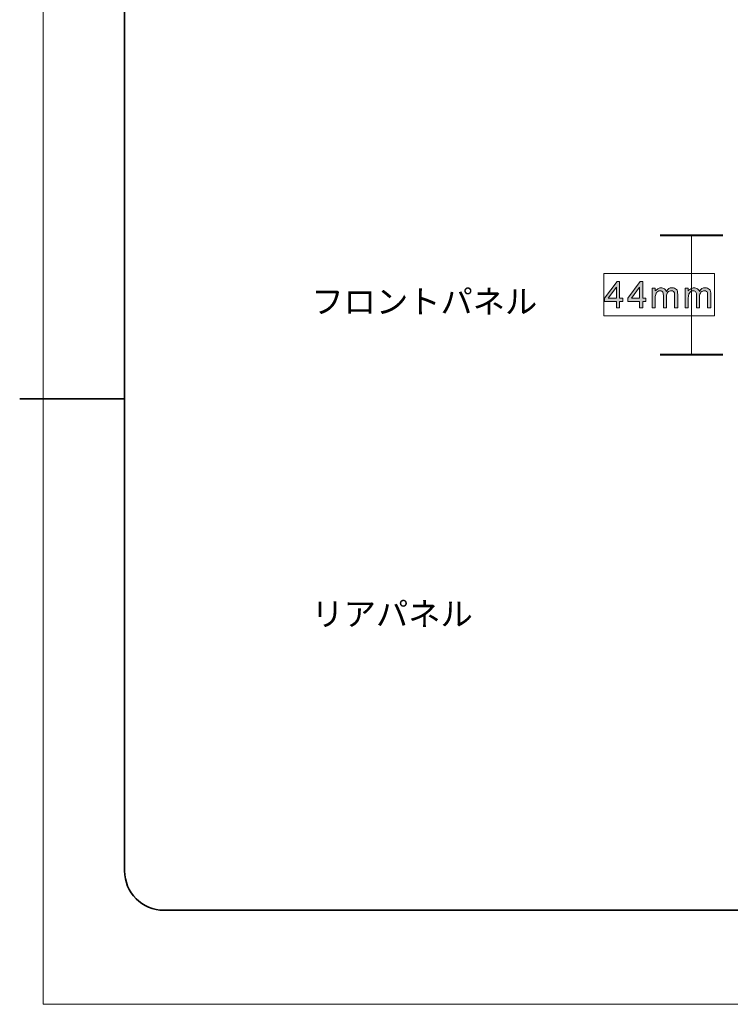
# Model space of a CAD drawing. Units: inches. Extents: x -3 to 423, y -3 to 300.
# Drawn here: x -3 to 87, y 0 to 125 of the extents above; entities that cross this region are included whole.
import ezdxf

# ---------------------------------------------------------------- set-up
doc = ezdxf.new("R2010")
doc.units = ezdxf.units.IN
doc.header["$MEASUREMENT"] = 0
doc.layers.add('レイヤー 1', color=7, linetype='Continuous')
doc.layers.add('レイヤー 2', color=7, linetype='Continuous')

# ---------------------------------------------------------------- blocks, each defined once
blk = doc.blocks.new('block 2')
at = {"layer": 'レイヤー 1', "lineweight": 0}
blk.add_lwpolyline([(0, 0), (420, 0), (420, 297), (0, 297), (0, 0)], dxfattribs=at)
at = {"layer": 'レイヤー 1', "color": 7, "lineweight": 35}
blk.add_lwpolyline([(-3, 76.93), (10.32, 76.93)], dxfattribs=at)
blk.add_open_spline([(410.04, 16.95), (410.04, 14.2), (407.8, 11.95), (405.05, 11.95), (405.05, 11.95), (15.32, 11.95), (15.32, 11.95), (12.57, 11.95), (10.32, 14.2), (10.32, 16.95), (10.32, 16.95), (10.32, 281.68), (10.32, 281.68), (10.32, 284.43), (12.57, 286.68), (15.32, 286.68), (15.32, 286.68), (405.05, 286.68), (405.05, 286.68), (407.8, 286.68), (410.04, 284.43), (410.04, 281.68), (410.04, 281.68), (410.04, 16.95), (410.04, 16.95)], degree=3, knots=[0, 0, 0, 0, 1, 1, 1, 2, 2, 2, 3, 3, 3, 4, 4, 4, 5, 5, 5, 6, 6, 6, 7, 7, 7, 8, 8, 8, 8], dxfattribs=at)
blk = doc.blocks.new('block 3')
at = {"layer": 'レイヤー 1', "lineweight": 0}
blk.add_lwpolyline([(0, 0), (420, 0), (420, 297), (0, 297), (0, 0)], dxfattribs=at)
blk = doc.blocks.new('block 4')
at = {"layer": 'レイヤー 1', "lineweight": 0}
blk.add_lwpolyline([(0, 0), (420, 0), (420, 297), (0, 297), (0, 0)], dxfattribs=at)

msp = doc.modelspace()

# ---------------------------------------------------------------- hatches: boundary and pattern name
at = {"layer": 'レイヤー 2'}
h = msp.add_hatch(color=7, dxfattribs=at)
h.dxf.hatch_style = 2
h.paths.add_polyline_path([(71.77, 89.7), (72.8, 91.12), (72.8, 89.7)])
h.paths.add_polyline_path([(73.2, 88.51), (73.2, 89.3), (73.6, 89.3), (73.6, 89.7), (73.2, 89.7), (73.2, 91.84), (72.88, 91.84), (71.3, 89.7), (71.3, 89.3), (72.8, 89.3), (72.8, 88.51)])
h = msp.add_hatch(color=7, dxfattribs=at)
h.dxf.hatch_style = 2
h.paths.add_polyline_path([(74.71, 89.7), (75.74, 91.12), (75.74, 89.7)])
h.paths.add_polyline_path([(76.14, 88.51), (76.14, 89.3), (76.54, 89.3), (76.54, 89.7), (76.14, 89.7), (76.14, 91.84), (75.82, 91.84), (74.23, 89.7), (74.23, 89.3), (75.74, 89.3), (75.74, 88.51)])
h = msp.add_hatch(color=7, dxfattribs=at)
h.dxf.hatch_style = 2
edge = h.paths.add_edge_path()
edge.add_spline(control_points=[(77.73, 88.51), (77.73, 88.51), (77.73, 89.78), (77.73, 89.78), (77.73, 90.01), (77.81, 90.17), (77.81, 90.25), (77.88, 90.41), (77.96, 90.49), (78.04, 90.57), (78.12, 90.65), (78.2, 90.65), (78.36, 90.65), (78.52, 90.65), (78.6, 90.57), (78.68, 90.49), (78.76, 90.41), (78.76, 90.25), (78.76, 90.09), (78.76, 90.09), (78.76, 88.51), (78.76, 88.51), (78.76, 88.51), (79.15, 88.51), (79.15, 88.51), (79.15, 88.51), (79.15, 89.93), (79.15, 89.93), (79.15, 90.17), (79.23, 90.33), (79.31, 90.49), (79.47, 90.57), (79.63, 90.65), (79.79, 90.65), (79.87, 90.65), (79.95, 90.65), (80.03, 90.57), (80.11, 90.57), (80.11, 90.49), (80.19, 90.41), (80.19, 90.33), (80.19, 90.25), (80.19, 90.01), (80.19, 90.01), (80.19, 88.51), (80.19, 88.51), (80.19, 88.51), (80.58, 88.51), (80.58, 88.51), (80.58, 88.51), (80.58, 90.17), (80.58, 90.17), (80.58, 90.49), (80.58, 90.73), (80.42, 90.81), (80.27, 90.97), (80.11, 91.05), (79.87, 91.05), (79.55, 91.05), (79.31, 90.89), (79.15, 90.57), (79.08, 90.73), (79, 90.81), (78.92, 90.89), (78.76, 90.97), (78.6, 91.05), (78.44, 91.05), (78.28, 91.05), (78.2, 90.97), (78.04, 90.89), (77.96, 90.81), (77.81, 90.73), (77.73, 90.65), (77.73, 90.65), (77.73, 90.97), (77.73, 90.97), (77.73, 90.97), (77.33, 90.97), (77.33, 90.97), (77.33, 90.97), (77.33, 88.51), (77.33, 88.51), (77.33, 88.51), (77.73, 88.51), (77.73, 88.51)], knot_values=[0, 0, 0, 0, 1, 1, 1, 2, 2, 2, 3, 3, 3, 4, 4, 4, 5, 5, 5, 6, 6, 6, 7, 7, 7, 8, 8, 8, 9, 9, 9, 10, 10, 10, 11, 11, 11, 12, 12, 12, 13, 13, 13, 14, 14, 14, 15, 15, 15, 16, 16, 16, 17, 17, 17, 18, 18, 18, 19, 19, 19, 20, 20, 20, 21, 21, 21, 22, 22, 22, 23, 23, 23, 24, 24, 24, 25, 25, 25, 26, 26, 26, 27, 27, 27, 28, 28, 28, 28], degree=3, periodic=1)
h = msp.add_hatch(color=7, dxfattribs=at)
h.dxf.hatch_style = 2
edge = h.paths.add_edge_path()
edge.add_spline(control_points=[(81.93, 88.51), (81.93, 88.51), (81.93, 89.78), (81.93, 89.78), (81.93, 90.01), (82.01, 90.17), (82.01, 90.25), (82.09, 90.41), (82.17, 90.49), (82.25, 90.57), (82.33, 90.65), (82.41, 90.65), (82.57, 90.65), (82.73, 90.65), (82.81, 90.57), (82.89, 90.49), (82.96, 90.41), (82.96, 90.25), (82.96, 90.09), (82.96, 90.09), (82.96, 88.51), (82.96, 88.51), (82.96, 88.51), (83.36, 88.51), (83.36, 88.51), (83.36, 88.51), (83.36, 89.93), (83.36, 89.93), (83.36, 90.17), (83.44, 90.33), (83.52, 90.49), (83.68, 90.57), (83.84, 90.65), (84, 90.65), (84.08, 90.65), (84.16, 90.65), (84.23, 90.57), (84.31, 90.57), (84.31, 90.49), (84.39, 90.41), (84.39, 90.33), (84.39, 90.25), (84.39, 90.01), (84.39, 90.01), (84.39, 88.51), (84.39, 88.51), (84.39, 88.51), (84.79, 88.51), (84.79, 88.51), (84.79, 88.51), (84.79, 90.17), (84.79, 90.17), (84.79, 90.49), (84.79, 90.73), (84.63, 90.81), (84.47, 90.97), (84.31, 91.05), (84.08, 91.05), (83.76, 91.05), (83.52, 90.89), (83.36, 90.57), (83.28, 90.73), (83.2, 90.81), (83.12, 90.89), (82.96, 90.97), (82.81, 91.05), (82.65, 91.05), (82.49, 91.05), (82.41, 90.97), (82.25, 90.89), (82.09, 90.81), (82.01, 90.73), (81.93, 90.65), (81.93, 90.65), (81.93, 90.97), (81.93, 90.97), (81.93, 90.97), (81.54, 90.97), (81.54, 90.97), (81.54, 90.97), (81.54, 88.51), (81.54, 88.51), (81.54, 88.51), (81.93, 88.51), (81.93, 88.51)], knot_values=[0, 0, 0, 0, 1, 1, 1, 2, 2, 2, 3, 3, 3, 4, 4, 4, 5, 5, 5, 6, 6, 6, 7, 7, 7, 8, 8, 8, 9, 9, 9, 10, 10, 10, 11, 11, 11, 12, 12, 12, 13, 13, 13, 14, 14, 14, 15, 15, 15, 16, 16, 16, 17, 17, 17, 18, 18, 18, 19, 19, 19, 20, 20, 20, 21, 21, 21, 22, 22, 22, 23, 23, 23, 24, 24, 24, 25, 25, 25, 26, 26, 26, 27, 27, 27, 28, 28, 28, 28], degree=3, periodic=1)

# ---------------------------------------------------------------- linework, layer by layer
at = {"layer": 'レイヤー 2', "color": 7, "lineweight": 40}
for points in [[(78.36, 97.71), (86.3, 97.71)], [(78.36, 82.55), (86.3, 82.55)]]:
    msp.add_lwpolyline(points, dxfattribs=at)
at = {"layer": 'レイヤー 2', "color": 7, "lineweight": 13}
msp.add_lwpolyline([(82.33, 97.71), (82.33, 82.63)], dxfattribs=at)
at = {"layer": 'レイヤー 2', "lineweight": 0}
for points in [[(71.22, 87.47), (85.27, 87.47), (85.27, 92.87), (71.22, 92.87), (71.22, 87.47)], [(73.2, 88.51), (73.2, 89.3), (73.6, 89.3), (73.6, 89.7), (73.2, 89.7), (73.2, 91.84), (72.88, 91.84), (71.3, 89.7), (71.3, 89.3), (72.8, 89.3), (72.8, 88.51), (73.2, 88.51)], [(76.14, 88.51), (76.14, 89.3), (76.54, 89.3), (76.54, 89.7), (76.14, 89.7), (76.14, 91.84), (75.82, 91.84), (74.23, 89.7), (74.23, 89.3), (75.74, 89.3), (75.74, 88.51), (76.14, 88.51)], [(71.77, 89.7), (72.8, 91.12), (72.8, 89.7), (71.77, 89.7)], [(74.71, 89.7), (75.74, 91.12), (75.74, 89.7), (74.71, 89.7)]]:
    msp.add_lwpolyline(points, dxfattribs=at)
for points in [[(77.73, 88.51), (77.73, 88.51), (77.73, 89.78), (77.73, 89.78), (77.73, 90.01), (77.81, 90.17), (77.81, 90.25), (77.88, 90.41), (77.96, 90.49), (78.04, 90.57), (78.12, 90.65), (78.2, 90.65), (78.36, 90.65), (78.52, 90.65), (78.6, 90.57), (78.68, 90.49), (78.76, 90.41), (78.76, 90.25), (78.76, 90.09), (78.76, 90.09), (78.76, 88.51), (78.76, 88.51), (78.76, 88.51), (79.15, 88.51), (79.15, 88.51), (79.15, 88.51), (79.15, 89.93), (79.15, 89.93), (79.15, 90.17), (79.23, 90.33), (79.31, 90.49), (79.47, 90.57), (79.63, 90.65), (79.79, 90.65), (79.87, 90.65), (79.95, 90.65), (80.03, 90.57), (80.11, 90.57), (80.11, 90.49), (80.19, 90.41), (80.19, 90.33), (80.19, 90.25), (80.19, 90.01), (80.19, 90.01), (80.19, 88.51), (80.19, 88.51), (80.19, 88.51), (80.58, 88.51), (80.58, 88.51), (80.58, 88.51), (80.58, 90.17), (80.58, 90.17), (80.58, 90.49), (80.58, 90.73), (80.42, 90.81), (80.27, 90.97), (80.11, 91.05), (79.87, 91.05), (79.55, 91.05), (79.31, 90.89), (79.15, 90.57), (79.08, 90.73), (79, 90.81), (78.92, 90.89), (78.76, 90.97), (78.6, 91.05), (78.44, 91.05), (78.28, 91.05), (78.2, 90.97), (78.04, 90.89), (77.96, 90.81), (77.81, 90.73), (77.73, 90.65), (77.73, 90.65), (77.73, 90.97), (77.73, 90.97), (77.73, 90.97), (77.33, 90.97), (77.33, 90.97), (77.33, 90.97), (77.33, 88.51), (77.33, 88.51), (77.33, 88.51), (77.73, 88.51), (77.73, 88.51)], [(81.93, 88.51), (81.93, 88.51), (81.93, 89.78), (81.93, 89.78), (81.93, 90.01), (82.01, 90.17), (82.01, 90.25), (82.09, 90.41), (82.17, 90.49), (82.25, 90.57), (82.33, 90.65), (82.41, 90.65), (82.57, 90.65), (82.73, 90.65), (82.81, 90.57), (82.89, 90.49), (82.96, 90.41), (82.96, 90.25), (82.96, 90.09), (82.96, 90.09), (82.96, 88.51), (82.96, 88.51), (82.96, 88.51), (83.36, 88.51), (83.36, 88.51), (83.36, 88.51), (83.36, 89.93), (83.36, 89.93), (83.36, 90.17), (83.44, 90.33), (83.52, 90.49), (83.68, 90.57), (83.84, 90.65), (84, 90.65), (84.08, 90.65), (84.16, 90.65), (84.23, 90.57), (84.31, 90.57), (84.31, 90.49), (84.39, 90.41), (84.39, 90.33), (84.39, 90.25), (84.39, 90.01), (84.39, 90.01), (84.39, 88.51), (84.39, 88.51), (84.39, 88.51), (84.79, 88.51), (84.79, 88.51), (84.79, 88.51), (84.79, 90.17), (84.79, 90.17), (84.79, 90.49), (84.79, 90.73), (84.63, 90.81), (84.47, 90.97), (84.31, 91.05), (84.08, 91.05), (83.76, 91.05), (83.52, 90.89), (83.36, 90.57), (83.28, 90.73), (83.2, 90.81), (83.12, 90.89), (82.96, 90.97), (82.81, 91.05), (82.65, 91.05), (82.49, 91.05), (82.41, 90.97), (82.25, 90.89), (82.09, 90.81), (82.01, 90.73), (81.93, 90.65), (81.93, 90.65), (81.93, 90.97), (81.93, 90.97), (81.93, 90.97), (81.54, 90.97), (81.54, 90.97), (81.54, 90.97), (81.54, 88.51), (81.54, 88.51), (81.54, 88.51), (81.93, 88.51), (81.93, 88.51)]]:
    msp.add_open_spline(points, degree=3, knots=[0, 0, 0, 0, 1, 1, 1, 2, 2, 2, 3, 3, 3, 4, 4, 4, 5, 5, 5, 6, 6, 6, 7, 7, 7, 8, 8, 8, 9, 9, 9, 10, 10, 10, 11, 11, 11, 12, 12, 12, 13, 13, 13, 14, 14, 14, 15, 15, 15, 16, 16, 16, 17, 17, 17, 18, 18, 18, 19, 19, 19, 20, 20, 20, 21, 21, 21, 22, 22, 22, 23, 23, 23, 24, 24, 24, 25, 25, 25, 26, 26, 26, 27, 27, 27, 28, 28, 28, 28], dxfattribs=at)

# ---------------------------------------------------------------- block references
at = {"layer": 'レイヤー 1'}
for name in ['block 2', 'block 3', 'block 4']:
    msp.add_blockref(name, (0, 0), dxfattribs=at)

# ---------------------------------------------------------------- texts
at = {"layer": 'レイヤー 2', "color": 7, "char_height": 3.0038, "attachment_point": 7}
for s, insert in [('\\fKozuka Gothic Pro R|b0|i0|c0|p34;\\W1;フロントパネル', (34.06, 87.79)), ('\\fKozuka Gothic Pro R|b0|i0|c0|p34;\\W1;リアパネル', (34.06, 48.1))]:
    msp.add_mtext(s, dxfattribs=dict(at, insert=insert))

doc.saveas('drawing.dxf')
